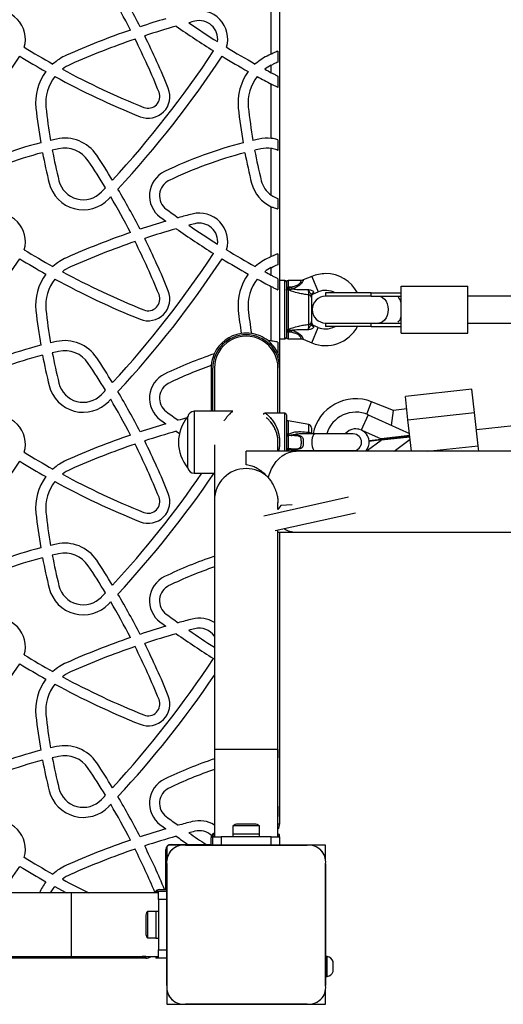
# Model space of a CAD drawing. Units: millimetres. Extents: x 150 to 11974, y 1250 to 9261.
# Drawn here: x 5527 to 5816, y 3775 to 4363 of the extents above; entities that cross this region are included whole.
import ezdxf

# ---------------------------------------------------------------- set-up
doc = ezdxf.new("R2010")
doc.units = ezdxf.units.MM

msp = doc.modelspace()

# ---------------------------------------------------------------- linework, layer by layer
at = {"color": 7, "linetype": 'Continuous', "lineweight": 25, "ltscale": 50}
for p, q in [((5682.36, 4518.46), (5682.36, 4161.26)), ((5677.36, 4342.52), (5677.36, 4372.35)), ((5681.36, 4344.26), (5681.36, 4337.72)), ((5677.36, 4335.93), (5678.34, 4336.39)), ((5677.36, 4331.43), (5677.36, 4335.93)), ((5677.36, 4292.19), (5677.36, 4324.67)), ((5681.36, 4329.35), (5681.36, 4322.62)), ((5681.36, 4291.38), (5681.36, 4285.02)), ((5677.36, 4258.22), (5677.36, 4286.14)), ((5681.36, 4256.23), (5681.36, 4250.02)), ((5677.36, 4221.52), (5677.36, 4251.35)), ((5681.36, 4223.26), (5681.36, 4216.72)), ((5677.36, 4214.93), (5678.34, 4215.39)), ((5677.36, 4210.43), (5677.36, 4214.93)), ((5681.36, 4208.35), (5681.36, 4201.62)), ((5685.36, 4207.36), (5682.36, 4207.36)), ((5685.36, 4207.36), (5682.36, 4207.36)), ((5686.36, 4206.36), (5686.36, 4189.91)), ((5686.36, 4206.36), (5686.36, 4189.86)), ((5695.35, 4207.36), (5687.36, 4207.36)), ((5701.59, 4209.71), (5696.49, 4207.58)), ((5677.36, 4171.19), (5677.36, 4203.67)), ((5686.36, 4203.36), (5687.36, 4203.36)), ((5686.36, 4202.56), (5687.36, 4202.56)), ((5687.36, 4202.56), (5687.31, 4202.11)), ((5687.31, 4202.11), (5687.38, 4202.1)), ((5687.36, 4202.56), (5689.29, 4203.36)), ((5687.36, 4203.36), (5687.36, 4202.56)), ((5689.29, 4203.36), (5687.36, 4203.36)), ((5687.38, 4202.1), (5687.53, 4201.7)), ((5687.53, 4201.7), (5687.53, 4178.02)), ((5689.29, 4203.36), (5689.78, 4202.19)), ((5702.59, 4199.29), (5705.44, 4200.48)), ((5754.92, 4175.86), (5754.92, 4203.86)), ((5754.92, 4203.86), (5794.92, 4203.86)), ((5794.92, 4175.86), (5794.92, 4203.86)), ((5699.71, 4181.05), (5699.71, 4198.67)), ((5701.36, 4197.04), (5701.36, 4182.68)), ((5709.86, 4199.86), (5709.86, 4197.86)), ((5736.99, 4199.86), (5709.86, 4199.86)), ((5736.99, 4197.86), (5709.86, 4197.86)), ((5736.99, 4197.86), (5736.99, 4199.86)), ((5736.99, 4199.86), (5754.92, 4199.86)), ((5736.99, 4197.86), (5754.92, 4197.86)), ((6078.36, 4197.86), (5794.92, 4197.86)), ((5686.36, 4189.91), (5686.36, 4173.36)), ((5686.36, 4189.86), (5686.36, 4173.36)), ((5686.36, 4177.16), (5687.36, 4177.16)), ((5687.38, 4177.62), (5687.31, 4177.61)), ((5687.31, 4177.61), (5687.36, 4177.16)), ((5689.29, 4176.36), (5687.36, 4177.16)), ((5687.36, 4177.16), (5687.36, 4176.36)), ((5687.53, 4178.02), (5687.38, 4177.62)), ((5689.78, 4177.53), (5689.29, 4176.36)), ((5705.44, 4179.24), (5702.59, 4180.43)), ((5709.86, 4181.86), (5709.86, 4179.86)), ((5709.86, 4181.86), (5736.99, 4181.86)), ((5736.99, 4179.86), (5709.86, 4179.86)), ((5736.99, 4179.86), (5736.99, 4181.86)), ((5736.99, 4181.86), (5754.92, 4181.86)), ((5736.99, 4179.86), (5754.92, 4179.86)), ((5794.92, 4181.86), (6078.36, 4181.86)), ((5682.36, 4172.36), (5685.36, 4172.36)), ((5682.36, 4172.36), (5685.36, 4172.36)), ((5687.36, 4176.36), (5686.36, 4176.36)), ((5689.29, 4176.36), (5687.36, 4176.36)), ((5687.36, 4172.36), (5695.36, 4172.36)), ((5696.51, 4172.13), (5701.59, 4170.01)), ((5754.92, 4175.86), (5794.92, 4175.86)), ((5681.36, 4170.38), (5681.36, 4164.02)), ((5681.36, 4164.02), (5681.23, 4164.07)), ((5682.36, 4161.26), (5682.36, 4154.86)), ((5641.36, 4154.86), (5641.36, 4129.1)), ((5642.36, 4129.1), (5642.36, 4154.86)), ((5643.36, 4154.86), (5643.36, 4129.1)), ((5681.36, 4128.1), (5681.36, 4154.86)), ((5682.36, 4154.86), (5682.36, 4128.1)), ((5797.35, 4142.35), (5757.59, 4138.02)), ((5798.87, 4128.43), (5797.35, 4142.35)), ((6069.12, 4147.29), (5800, 4117.99)), ((5759.1, 4124.1), (5757.59, 4138.02)), ((5750.41, 4129.69), (5737.34, 4134.81)), ((5758.4, 4130.56), (5750.41, 4129.69)), ((5627.39, 4125.8), (5627.36, 4125.8)), ((5627.36, 4095.4), (5627.36, 4125.8)), ((5654.33, 4129.1), (5631.33, 4129.1)), ((5685.36, 4128.1), (5673.66, 4128.1)), ((5685.36, 4128.1), (5673.66, 4128.1)), ((5686.36, 4127.1), (5686.36, 4105.25)), ((5686.36, 4127.1), (5686.36, 4105.25)), ((5735.26, 4127.01), (5731.15, 4117.89)), ((5735.26, 4127.01), (5760, 4115.86)), ((5749.21, 4120.72), (5750.41, 4129.69)), ((5759.1, 4124.1), (5798.87, 4128.43)), ((5761.15, 4105.25), (5759.1, 4124.1)), ((5801.03, 4108.55), (5798.87, 4128.43)), ((5699.71, 4121.25), (5687.53, 4123.39)), ((5701.36, 4119.28), (5701.36, 4115.47)), ((5620.55, 4117.2), (5622.45, 4115.87)), ((5687.38, 4114.63), (5687.31, 4114.63)), ((5687.36, 4114.6), (5687.36, 4106.6)), ((5689.29, 4114.6), (5687.36, 4114.6)), ((5687.53, 4115.44), (5687.38, 4114.63)), ((5703.51, 4115.6), (5695.73, 4115.6)), ((5726.36, 4115.6), (5703.51, 4115.6)), ((5731.02, 4117.95), (5733.71, 4116.79)), ((5733.71, 4116.79), (5743.02, 4112.6)), ((5743.14, 4112.36), (5735.8, 4111.57)), ((5735.82, 4111.37), (5743.16, 4112.17)), ((5743.09, 4112.76), (5743.02, 4112.6)), ((5760.13, 4114.62), (5743.09, 4112.76)), ((5743.14, 4112.36), (5743.09, 4112.76)), ((5760.18, 4114.22), (5743.14, 4112.36)), ((5743.16, 4112.17), (5760.2, 4114.02)), ((5743.16, 4112.17), (5743.2, 4111.77)), ((5760.24, 4113.62), (5743.2, 4111.77)), ((5750.81, 4105.25), (5760.38, 4112.38)), ((5643.36, 4109.08), (5643.36, 4076)), ((5681.36, 4105.25), (5681.36, 4110.04)), ((5687.31, 4106.57), (5687.38, 4106.57)), ((5689.29, 4106.6), (5687.36, 4106.6)), ((5687.38, 4106.57), (5687.53, 4105.76)), ((5734.91, 4105.81), (5743.09, 4111.91)), ((5743.2, 4111.77), (5743.09, 4111.91)), ((5801.39, 4105.25), (5801.03, 4108.55)), ((5692.15, 4105.25), (5662.36, 4105.25)), ((5662.36, 4097.22), (5662.36, 4105.25)), ((6242.15, 4105.25), (5692.15, 4105.25)), ((5695.51, 4105.67), (5695.8, 4105.68)), ((5695.66, 4105.6), (5695.81, 4105.6)), ((5695.81, 4105.6), (5703.51, 4105.6)), ((5701.36, 4105.73), (5701.36, 4105.25)), ((5702.35, 4105.6), (5702.42, 4105.25)), ((5703.51, 4105.6), (5726.36, 4105.6)), ((5710.67, 4105.25), (5710.57, 4105.6)), ((5721.91, 4105.25), (5721.62, 4105.6)), ((5734.91, 4105.81), (5734.13, 4105.25)), ((5627.36, 4095.4), (5627.39, 4095.4)), ((5631.33, 4092.1), (5643.36, 4092.1)), ((5675.55, 4089.47), (5674.97, 4090.12)), ((5723.55, 4077.8), (5672.83, 4066.54)), ((5643.36, 4076), (5643.36, 3926.96)), ((5683.08, 4072.76), (5681.35, 4070.5)), ((5681.36, 4070.52), (5681.36, 4074.58)), ((5689.76, 4073.27), (5683.08, 4072.76)), ((5679.77, 4057.83), (5727.62, 4068.45)), ((5681.36, 3926.96), (5681.36, 4058.19)), ((5681.36, 4056.95), (5692.15, 4056.95)), ((5682.36, 4056.95), (5682.36, 3882.36)), ((5692.15, 4056.95), (6242.15, 4056.95)), ((5643.36, 3926.96), (5643.36, 3874.86)), ((5681.36, 3874.86), (5681.36, 3926.96)), ((5681.36, 3926.96), (5681.36, 3922.02)), ((5681.36, 3893.23), (5681.36, 3887.02)), ((5654.46, 3881.46), (5654.46, 3876.46)), ((5662.36, 3881.46), (5654.46, 3881.46)), ((5662.36, 3882.46), (5657.36, 3882.46)), ((5667.36, 3882.46), (5662.36, 3882.46)), ((5670.26, 3881.46), (5662.36, 3881.46)), ((5670.26, 3876.46), (5670.26, 3881.46)), ((5641.36, 3870.36), (5641.36, 3874.26)), ((5643.36, 3876.36), (5642.36, 3876.36)), ((5642.36, 3876.1), (5642.36, 3876.36)), ((5643.36, 3876.1), (5642.36, 3876.1)), ((5642.36, 3875.19), (5642.36, 3876.1)), ((5642.36, 3875.12), (5642.36, 3875.19)), ((5643.36, 3875.12), (5642.36, 3875.12)), ((5642.36, 3874.86), (5642.36, 3875.12)), ((5642.36, 3869.86), (5642.36, 3874.86)), ((5642.36, 3874.86), (5647.36, 3874.86)), ((5647.36, 3874.86), (5647.36, 3869.86)), ((5677.36, 3874.86), (5647.36, 3874.86)), ((5654.36, 3876.46), (5654.36, 3874.86)), ((5670.36, 3876.46), (5654.36, 3876.46)), ((5670.36, 3874.86), (5670.36, 3876.46)), ((5677.36, 3869.86), (5677.36, 3874.86)), ((5677.36, 3874.86), (5682.36, 3874.86)), ((5682.36, 3876.36), (5681.36, 3876.36)), ((5682.36, 3876.1), (5681.36, 3876.1)), ((5682.36, 3875.12), (5681.36, 3875.12)), ((5682.36, 3876.1), (5682.36, 3876.36)), ((5682.36, 3875.19), (5682.36, 3876.1)), ((5682.36, 3875.12), (5682.36, 3875.19)), ((5682.36, 3874.86), (5682.36, 3875.12)), ((5682.36, 3874.86), (5682.36, 3869.86)), ((5614.36, 3843.36), (5614.36, 3867.26)), ((5614.86, 3868.95), (5614.86, 3860.8)), ((5624.01, 3869.86), (5615.77, 3869.86)), ((5617.46, 3870.36), (5627.54, 3870.36)), ((5642.36, 3869.86), (5625.99, 3869.86)), ((5626, 3869.86), (5698.72, 3869.86)), ((5627.54, 3870.36), (5638.36, 3870.36)), ((5638.36, 3870.36), (5641.36, 3870.36)), ((5647.36, 3869.86), (5642.36, 3869.86)), ((5677.36, 3869.86), (5647.36, 3869.86)), ((5658.36, 3869.86), (5658.36, 3869.86)), ((5666.36, 3869.86), (5666.36, 3869.86)), ((5682.36, 3869.86), (5677.36, 3869.86)), ((5698.73, 3869.86), (5682.36, 3869.86)), ((5709.86, 3869.86), (5700.72, 3869.86)), ((5709.86, 3860.72), (5709.86, 3869.86)), ((5614.86, 3858.62), (5614.86, 3842.36)), ((5614.86, 3786), (5614.86, 3858.61)), ((5709.86, 3858.72), (5709.86, 3786)), ((5709.86, 3803.36), (5709.86, 3858.72)), ((5608.36, 3842.36), (5608.36, 3841.36)), ((5608.62, 3842.36), (5608.36, 3842.36)), ((5608.62, 3842.36), (5608.62, 3841.36)), ((5609.53, 3842.36), (5608.62, 3842.36)), ((5609.6, 3842.36), (5609.53, 3842.36)), ((5609.6, 3842.36), (5609.6, 3841.36)), ((5609.86, 3842.36), (5609.6, 3842.36)), ((5609.86, 3837.36), (5609.86, 3842.36)), ((5609.86, 3842.36), (5614.86, 3842.36)), ((5610.46, 3843.36), (5613.61, 3843.36)), ((5613.61, 3843.36), (5614.36, 3843.36)), ((5614.86, 3842.36), (5614.86, 3837.36)), ((5557.76, 3841.36), (5408.72, 3841.36)), ((5609.86, 3841.36), (5557.76, 3841.36)), ((5614.86, 3837.36), (5609.86, 3837.36)), ((5609.86, 3837.36), (5609.86, 3807.36)), ((5614.86, 3837.36), (5614.86, 3807.36)), ((5608.26, 3830.26), (5603.26, 3830.26)), ((5603.26, 3830.26), (5603.26, 3825.52)), ((5609.86, 3830.36), (5608.26, 3830.36)), ((5608.26, 3830.36), (5608.26, 3814.36)), ((5602.26, 3827.36), (5602.26, 3824.36)), ((5602.26, 3824.36), (5602.26, 3817.36)), ((5603.26, 3825.52), (5603.26, 3814.46)), ((5614.86, 3826.36), (5614.86, 3826.36)), ((5614.86, 3818.36), (5614.86, 3818.36)), ((5603.26, 3814.46), (5608.26, 3814.46)), ((5608.26, 3814.36), (5609.86, 3814.36)), ((5609.86, 3802.36), (5609.86, 3807.36)), ((5609.86, 3807.36), (5614.86, 3807.36)), ((5614.86, 3807.36), (5614.86, 3802.36)), ((5602.36, 3802.36), (5386.26, 3802.36)), ((5408.72, 3803.36), (5557.76, 3803.36)), ((5557.76, 3803.36), (5609.86, 3803.36)), ((5602.36, 3803.36), (5600.19, 3803.36)), ((5602.36, 3802.36), (5602.36, 3803.36)), ((5608.36, 3803.36), (5608.36, 3802.36)), ((5608.62, 3802.36), (5608.36, 3802.36)), ((5608.62, 3803.36), (5608.62, 3802.36)), ((5609.53, 3802.36), (5608.62, 3802.36)), ((5609.6, 3802.36), (5609.53, 3802.36)), ((5609.6, 3803.36), (5609.6, 3802.36)), ((5609.86, 3802.36), (5609.6, 3802.36)), ((5614.86, 3802.36), (5609.86, 3802.36)), ((5614.86, 3802.36), (5614.86, 3785.99)), ((5710.86, 3803.36), (5709.86, 3803.36)), ((5709.86, 3791.36), (5709.86, 3803.36)), ((5710.86, 3791.36), (5710.86, 3803.36)), ((5714.36, 3794.36), (5714.36, 3800.36)), ((5709.86, 3791.36), (5710.86, 3791.36)), ((5709.86, 3786), (5709.86, 3791.36)), ((5614.86, 3784), (5614.86, 3774.86)), ((5709.86, 3774.86), (5709.86, 3784)), ((5614.86, 3774.86), (5624, 3774.86)), ((5698.72, 3774.86), (5626, 3774.86)), ((5626, 3774.86), (5698.72, 3774.86)), ((5700.72, 3774.86), (5709.86, 3774.86))]:
    msp.add_line(p, q, dxfattribs=at)
at = {"color": 8, "linetype": 'Continuous', "lineweight": 25, "ltscale": 50}
for p, q in [((5685.36, 4189.91), (5685.36, 4207.36)), ((5685.36, 4189.86), (5685.36, 4207.36)), ((5687.36, 4207.36), (5687.36, 4203.36)), ((5701.59, 4209.71), (5705.44, 4200.48)), ((5702.69, 4200.05), (5702.59, 4199.29)), ((5685.36, 4172.36), (5685.36, 4189.91)), ((5685.36, 4172.36), (5685.36, 4189.86)), ((5701.59, 4170.01), (5705.44, 4179.24)), ((5702.59, 4180.43), (5702.69, 4179.67)), ((5687.36, 4176.36), (5687.36, 4172.36)), ((5734.42, 4127.36), (5737.34, 4134.81)), ((5631.33, 4129.1), (5631.33, 4092.1)), ((5685.36, 4105.25), (5685.36, 4128.1)), ((5685.36, 4105.25), (5685.36, 4128.1)), ((5687.53, 4123.39), (5687.53, 4115.44)), ((5699.71, 4116.57), (5699.71, 4121.25)), ((5770.76, 4105.25), (5801.03, 4108.55)), ((5688.78, 4105.25), (5687.53, 4105.76)), ((5687.53, 4105.76), (5687.53, 4105.25)), ((5662.36, 3926.96), (5643.36, 3926.96)), ((5681.36, 3926.96), (5662.36, 3926.96)), ((5682.36, 3882.36), (5681.36, 3882.36)), ((5642.36, 3875.19), (5643.36, 3875.19)), ((5681.36, 3875.19), (5682.36, 3875.19)), ((5609.53, 3841.36), (5609.53, 3842.36)), ((5557.76, 3841.36), (5557.76, 3822.36)), ((5557.76, 3822.36), (5557.76, 3803.36)), ((5609.53, 3802.36), (5609.53, 3803.36))]:
    msp.add_line(p, q, dxfattribs=at)
at = {"color": 8, "linetype": 'Continuous', "lineweight": 25, "ltscale": 50, "flags": 128}
for points in [[(5741.65, 4197.85), (5742.64, 4197.66), (5743.91, 4197.07), (5745.04, 4196.11), (5745.99, 4194.85), (5746.7, 4193.33), (5747.14, 4191.64), (5747.29, 4189.86), (5747.14, 4188.08), (5746.7, 4186.39), (5745.99, 4184.87), (5745.04, 4183.61), (5743.91, 4182.65), (5742.64, 4182.06), (5741.65, 4181.87)], [(5703.51, 4115.6), (5703.12, 4115.5), (5702.63, 4115.04), (5702.2, 4114.25), (5701.87, 4113.2), (5701.66, 4111.95), (5701.59, 4110.6)], [(5701.59, 4110.6), (5701.66, 4109.25), (5701.87, 4108), (5702.2, 4106.95), (5702.63, 4106.16), (5703.12, 4105.7), (5703.51, 4105.6)], [(5675.55, 4089.47), (5676.42, 4092.17), (5677.52, 4094.7), (5678.84, 4097.02), (5680.36, 4099.11), (5682.05, 4100.94), (5683.9, 4102.47), (5685.86, 4103.68), (5687.92, 4104.55), (5690.05, 4105.08), (5692.15, 4105.25)]]:
    msp.add_lwpolyline(points, dxfattribs=at)
at = {"color": 7, "linetype": 'Continuous', "lineweight": 25, "ltscale": 50, "flags": 128}
for points in [[(5687.53, 4115.44), (5687.32, 4115.44), (5687.1, 4115.43), (5686.9, 4115.4), (5686.72, 4115.35), (5686.57, 4115.29), (5686.45, 4115.22), (5686.38, 4115.15), (5686.36, 4115.06)], [(5686.36, 4106.14), (5686.38, 4106.05), (5686.45, 4105.98), (5686.57, 4105.91), (5686.72, 4105.85), (5686.9, 4105.8), (5687.1, 4105.77), (5687.32, 4105.76), (5687.53, 4105.76)], [(5545.44, 3841.36), (5546.51, 3843.16), (5547.93, 3845.14)], [(5547.93, 3845.14), (5554.15, 3841.82), (5555.03, 3841.36)]]:
    msp.add_lwpolyline(points, dxfattribs=at)
at = {"color": 7, "linetype": 'Continuous', "lineweight": 25, "ltscale": 2500}
for centre, radius, start, end in [((5194.17, 4150.91), 455.04, 27.19243, 30.64806), ((5194.17, 4150.91), 449.04, 27.30766, 30.42563), ((5513.33, 4351.52), 17, 343.2543, 104.3874), ((5634.33, 4351.52), 17, 343.2543, 104.3874), ((5749.22, 3903.63), 479.4, 106.34225, 108.27171), ((5749.22, 3903.63), 473.4, 105.77239, 108.16267), ((5902.19, 4758.51), 488.64, 234.80395, 237.93914), ((5749.22, 3903.63), 473.4, 104.3874, 104.8272), ((5902.19, 4758.51), 482.64, 235.39371, 237.83066), ((5634.33, 4351.52), 11, 351.86177, 104.3874), ((5749.22, 3903.63), 479.4, 108.997, 113.91212), ((5194.17, 4150.91), 455.04, 22.09928, 26.42837), ((5749.22, 3903.63), 473.4, 108.89591, 113.91212), ((5194.17, 4150.91), 449.04, 22.09928, 26.5346), ((5781.19, 4758.51), 482.64, 238.58346, 240.94271), ((5567.47, 4313.54), 31, 113.91212, 131.88289), ((5139.47, 4676), 602.75, 317.29862, 326.62286), ((5902.19, 4758.51), 482.64, 238.58346, 240.94271), ((5688.47, 4313.54), 31, 113.91212, 131.88289), ((5870.22, 3903.63), 479.4, 113.72217, 113.91212), ((5018.47, 4676), 608.75, 317.13401, 326.63931), ((5781.19, 4758.51), 488.64, 238.64298, 240.77576), ((5567.47, 4313.54), 25, 113.91212, 126.94763), ((5139.47, 4676), 608.75, 317.13401, 326.63931), ((5902.19, 4758.51), 488.64, 238.64298, 240.77576), ((5688.47, 4313.54), 25, 116.38855, 126.94763), ((5567.47, 4313.54), 31, 143.29547, 186.09887), ((5781.19, 4758.51), 482.64, 241.70974, 248.09475), ((5688.47, 4313.54), 31, 143.29547, 186.09887), ((5902.19, 4758.51), 482.64, 241.70974, 242.23634), ((5567.47, 4313.54), 25, 141.3983, 186.09887), ((5781.19, 4758.51), 488.64, 241.48755, 248.09475), ((5688.47, 4313.54), 25, 141.3983, 186.09887), ((5902.19, 4758.51), 488.64, 241.48755, 242.60608), ((5603.74, 4317.21), 13, 248.09475, 22.09928), ((5603.74, 4317.21), 7, 248.09475, 22.09928), ((5866.6, 4345.5), 331.83, 186.09887, 189.70495), ((5866.6, 4345.5), 325.83, 186.09887, 189.62882), ((5987.6, 4345.5), 331.83, 186.09887, 189.70495), ((5987.6, 4345.5), 325.83, 186.09887, 189.62882), ((5603.54, 4042.14), 255.57, 104.50617, 115.72869), ((5603.54, 4042.14), 255.57, 102.34622, 103.15748), ((5553.81, 4269.33), 23, 33.6531, 102.34622), ((5724.54, 4042.14), 255.57, 104.50617, 115.72869), ((5724.54, 4042.14), 255.57, 102.34622, 103.15748), ((5674.81, 4269.33), 23, 83.62522, 102.34622), ((5603.54, 4042.14), 249.57, 104.60931, 115.72869), ((5866.6, 4345.5), 331.83, 190.74392, 193.96004), ((5603.54, 4042.14), 249.57, 102.34622, 103.22968), ((5866.6, 4345.5), 325.83, 190.68538, 193.96004), ((5553.81, 4269.33), 17, 33.6531, 102.34622), ((5724.54, 4042.14), 249.57, 104.60931, 115.72869), ((5987.6, 4345.5), 331.83, 190.74392, 193.96004), ((5724.54, 4042.14), 249.57, 102.34622, 103.22968), ((5987.6, 4345.5), 325.83, 190.68538, 193.96004), ((5674.81, 4269.33), 17, 81.36038, 102.34622), ((5194.17, 4029.91), 449.04, 31.22128, 33.6531), ((5194.17, 4029.91), 455.04, 31.43468, 33.6531), ((5620.53, 4257.96), 16, 115.72869, 233.42218), ((5564.95, 4270.51), 21, 193.96004, 316.37858), ((5564.95, 4270.51), 15, 193.96004, 316.37858), ((5620.53, 4257.96), 10, 115.72869, 233.42218), ((5685.95, 4270.51), 21, 193.96004, 245.8569), ((5685.95, 4270.51), 15, 193.96004, 235.0666), ((5139.47, 4676), 602.75, 316.37858, 316.70625), ((5194.17, 4029.91), 455.04, 27.19243, 30.64806), ((5139.47, 4676), 608.75, 316.37858, 316.54564), ((5194.17, 4029.91), 449.04, 27.30766, 30.42563), ((5513.33, 4230.52), 17, 343.2543, 104.3874), ((5902.19, 4637.51), 482.64, 233.42218, 234.46658), ((5634.33, 4230.52), 17, 343.2543, 104.3874), ((5749.22, 3782.63), 479.4, 106.34225, 108.27171), ((5902.19, 4637.51), 488.64, 233.42218, 233.9075), ((5749.22, 3782.63), 479.4, 104.3874, 105.42847), ((5634.33, 4230.52), 11, 351.86177, 104.3874), ((5749.22, 3782.63), 479.4, 108.997, 113.91212), ((5749.22, 3782.63), 473.4, 105.77239, 108.16267), ((5902.19, 4637.51), 488.64, 234.80395, 237.93914), ((5749.22, 3782.63), 473.4, 104.3874, 104.8272), ((5902.19, 4637.51), 482.64, 235.39371, 237.83066), ((5749.22, 3782.63), 473.4, 108.89591, 113.91212), ((5194.17, 4029.91), 449.04, 22.09928, 26.5346), ((5194.17, 4029.91), 455.04, 22.09928, 26.42837), ((5781.19, 4637.51), 482.64, 238.58346, 240.94271), ((5902.19, 4637.51), 482.64, 238.58346, 240.94271), ((5018.47, 4555), 608.75, 317.13401, 326.63931), ((5781.19, 4637.51), 488.64, 238.64298, 240.77576), ((5567.47, 4192.54), 31, 113.91212, 131.88289), ((5139.47, 4555), 602.75, 317.29862, 326.62286), ((5139.47, 4555), 608.75, 317.13401, 326.63931), ((5902.19, 4637.51), 488.64, 238.64298, 240.77576), ((5688.47, 4192.54), 31, 113.91212, 131.88289), ((5870.22, 3782.63), 479.4, 113.72217, 113.91212), ((5567.47, 4192.54), 25, 113.91212, 126.94763), ((5781.19, 4637.51), 482.64, 241.70974, 248.09475), ((5688.47, 4192.54), 25, 116.38855, 126.94763), ((5902.19, 4637.51), 482.64, 241.70974, 242.23634), ((5567.47, 4192.54), 31, 143.29547, 186.09887), ((5567.47, 4192.54), 25, 141.3983, 186.09887), ((5781.19, 4637.51), 488.64, 241.48755, 248.09475), ((5688.47, 4192.54), 31, 143.29547, 186.09887), ((5688.47, 4192.54), 25, 141.3983, 186.09887), ((5902.19, 4637.51), 488.64, 241.48755, 242.60608), ((5685.36, 4206.36), 1, 0, 90), ((5687.36, 4206.36), 1, 90, 180), ((5709.86, 4189.86), 21.5, 90, 112.61986), ((5709.86, 4189.86), 21.5, 27.71775, 90), ((5603.74, 4196.21), 13, 248.09475, 22.09928), ((5687.34, 4200.74), 0.979, 78.47065, 177.2115), ((5709.86, 4189.86), 11.5, 60.40815, 112.61986), ((5603.74, 4196.21), 7, 248.09475, 22.09928), ((5699.58, 4196.9), 1.78, 4.71788, 86.05955), ((5703.1, 4198.36), 1.74, 103.49505, 176.91078), ((5703.36, 4197.44), 2, 111.9991, 180), ((5709.86, 4189.86), 8, 90, 270), ((5866.6, 4224.5), 331.83, 186.09887, 189.70495), ((5866.6, 4224.5), 325.83, 186.09887, 189.62882), ((5987.6, 4224.5), 331.83, 186.09887, 188.466), ((5987.6, 4224.5), 325.83, 186.09887, 188.62617), ((5699.58, 4182.82), 1.78, 273.94045, 355.28212), ((5687.34, 4178.98), 0.979, 182.7885, 281.52935), ((5703.36, 4182.28), 2, 180, 248.57477), ((5703.1, 4181.36), 1.74, 183.08922, 256.50495), ((5709.86, 4189.86), 21.5, 247.38014, 332.28225), ((5709.86, 4189.86), 11.5, 247.38014, 270), ((5709.86, 4189.86), 11.5, 270, 299.59185), ((5553.81, 4148.33), 23, 33.6531, 102.34622), ((5662.36, 4154.86), 20, 0, 180), ((5662.36, 4154.86), 21, 98.14556, 155.95376), ((5662.36, 4154.86), 21, 81.52615, 98.14556), ((5662.36, 4154.86), 21, 51.62929, 81.52615), ((5674.81, 4148.33), 23, 83.62522, 88.53154), ((5662.36, 4154.86), 21, 26.01404, 51.62929), ((5685.36, 4173.36), 1, 270, 0), ((5687.36, 4173.36), 1, 180, 270), ((5603.54, 3921.14), 255.57, 104.50617, 115.72869), ((5603.54, 3921.14), 255.57, 102.34622, 103.15748), ((5553.81, 4148.33), 17, 33.6531, 102.34622), ((5603.54, 3921.14), 249.57, 104.60931, 115.72869), ((5866.6, 4224.5), 331.83, 190.74392, 193.96004), ((5603.54, 3921.14), 249.57, 102.34622, 103.22968), ((5866.6, 4224.5), 325.83, 190.68538, 193.96004), ((5194.17, 3908.91), 455.04, 31.43468, 33.6531), ((5724.54, 3921.14), 255.57, 108.56089, 115.72869), ((5662.36, 4154.86), 21, 155.95376, 175.61789), ((5194.17, 3908.91), 449.04, 31.22128, 33.6531), ((5724.54, 3921.14), 249.57, 109.45224, 115.72869), ((5662.36, 4154.86), 21, 175.61789, 180), ((5620.53, 4136.96), 16, 115.72869, 233.42218), ((5564.95, 4149.51), 21, 193.96004, 316.37858), ((5564.95, 4149.51), 15, 193.96004, 316.37858), ((5139.47, 4555), 602.75, 316.37858, 316.70625), ((5620.53, 4136.96), 10, 115.72869, 233.42218), ((5139.47, 4555), 608.75, 316.37858, 316.54564), ((5194.17, 3908.91), 449.04, 27.30766, 30.42563), ((5194.17, 3908.91), 455.04, 27.19243, 30.64806), ((5727.86, 4110.6), 26, 68.61345, 168.91251), ((5513.33, 4109.52), 17, 343.2543, 104.3874), ((5902.19, 4516.51), 488.64, 233.42218, 233.9075), ((5902.19, 4516.51), 482.64, 233.42218, 234.46658), ((5749.22, 3661.63), 479.4, 104.79178, 105.42847), ((5645.61, 4110.6), 23.75, 140.21549, 179.99653), ((5631.33, 4125.1), 4, 90, 169.92134), ((5685.36, 4127.1), 1, 0, 90), ((5727.86, 4110.6), 18, 65.74189, 163.87238), ((5749.22, 3661.63), 479.4, 106.34225, 108.27171), ((5687.36, 4122.41), 1, 80, 180), ((5699.36, 4119.28), 2, 0, 80), ((5727.86, 4110.6), 8, 96.21389, 141.31781), ((5727.86, 4110.6), 8, 69.81746, 96.21389), ((5749.22, 3661.63), 479.4, 108.997, 113.91212), ((5749.22, 3661.63), 473.4, 105.77239, 108.16267), ((5687.36, 4113.6), 1, 90, 180), ((5689.24, 4115.26), 0.659, 274.66006, 325.46672), ((5726.36, 4110.6), 5, 270, 90), ((5727.86, 4110.6), 8, 6.93011, 66.74636), ((5749.22, 3661.63), 473.4, 108.89591, 113.91212), ((5194.17, 3908.91), 449.04, 22.09928, 26.5346), ((5194.17, 3908.91), 455.04, 22.09928, 26.42837), ((5645.61, 4110.6), 23.75, 179.99653, 219.78451), ((5687.36, 4107.6), 1, 180, 270), ((5689.24, 4105.94), 0.659, 34.53328, 85.33994), ((5727.86, 4110.6), 8, 318.04027, 5.49768), ((5781.19, 4516.51), 482.64, 238.58346, 240.94271), ((5018.47, 4434), 608.75, 317.13401, 326.63931), ((5781.19, 4516.51), 488.64, 238.64298, 240.77576), ((5567.47, 4071.54), 31, 113.91212, 131.88289), ((5631.33, 4096.1), 4, 190.07866, 270), ((5567.47, 4071.54), 31, 143.29547, 186.09887), ((5567.47, 4071.54), 25, 113.91212, 126.94763), ((5781.19, 4516.51), 482.64, 241.70974, 248.09475), ((5139.47, 4434), 602.75, 317.29862, 325.44269), ((5139.47, 4434), 608.75, 317.13401, 325.83074), ((5567.47, 4071.54), 25, 141.3983, 186.09887), ((5781.19, 4516.51), 488.64, 241.48755, 248.09475), ((5603.74, 4075.21), 13, 248.09475, 22.09928), ((5603.74, 4075.21), 7, 248.09475, 22.09928), ((5866.6, 4103.5), 331.83, 186.09887, 189.70495), ((5866.6, 4103.5), 325.83, 186.09887, 189.62882), ((5603.54, 3800.14), 255.57, 104.50617, 115.72869), ((5603.54, 3800.14), 255.57, 102.34622, 103.15748), ((5553.81, 4027.33), 23, 33.6531, 102.34622), ((5603.54, 3800.14), 249.57, 104.60931, 115.72869), ((5866.6, 4103.5), 331.83, 190.74392, 193.96004), ((5603.54, 3800.14), 249.57, 102.34622, 103.22968), ((5866.6, 4103.5), 325.83, 190.68538, 193.96004), ((5553.81, 4027.33), 17, 33.6531, 102.34622), ((5724.54, 3800.14), 255.57, 108.51891, 115.72869), ((5194.17, 3787.91), 449.04, 31.22128, 33.6531), ((5194.17, 3787.91), 455.04, 31.43468, 33.6531), ((5724.54, 3800.14), 249.57, 108.98093, 115.72869), ((5620.53, 4015.96), 16, 115.72869, 233.42218), ((5564.95, 4028.51), 15, 193.96004, 316.37858), ((5620.53, 4015.96), 10, 115.72869, 233.42218), ((5564.95, 4028.51), 21, 193.96004, 316.37858), ((5139.47, 4434), 602.75, 316.37858, 316.70625), ((5194.17, 3787.91), 455.04, 27.19243, 30.64806), ((5139.47, 4434), 608.75, 316.37858, 316.54564), ((5194.17, 3787.91), 449.04, 27.30766, 30.42563), ((5902.19, 4395.51), 482.64, 233.42218, 234.46658), ((5513.33, 3988.52), 17, 343.2543, 104.3874), ((5749.22, 3540.63), 479.4, 106.34225, 108.27171), ((5902.19, 4395.51), 488.64, 233.42218, 233.9075), ((5749.22, 3540.63), 479.4, 104.3874, 105.42847), ((5634.33, 3988.52), 17, 57.90658, 104.3874), ((5749.22, 3540.63), 473.4, 105.77239, 108.16267), ((5902.19, 4395.51), 488.64, 234.80395, 237.93914), ((5749.22, 3540.63), 473.4, 104.3874, 104.8272), ((5902.19, 4395.51), 482.64, 235.39371, 237.56983), ((5634.33, 3988.52), 11, 34.80474, 104.3874), ((5749.22, 3540.63), 479.4, 108.997, 113.91212), ((5194.17, 3787.91), 455.04, 22.09928, 26.42837), ((5781.19, 4395.51), 482.64, 238.58346, 240.94271), ((5749.22, 3540.63), 473.4, 108.89591, 113.91212), ((5194.17, 3787.91), 449.04, 22.09928, 26.5346), ((5018.47, 4313), 608.75, 317.13401, 326.63931), ((5781.19, 4395.51), 488.64, 238.64298, 240.77576), ((5567.47, 3950.54), 31, 113.91212, 131.88289), ((5139.47, 4313), 602.75, 317.29862, 326.62286), ((5567.47, 3950.54), 25, 113.91212, 126.94763), ((5139.47, 4313), 608.75, 317.13401, 325.86794), ((5567.47, 3950.54), 31, 143.29547, 186.09887), ((5567.47, 3950.54), 25, 141.3983, 186.09887), ((5781.19, 4395.51), 488.64, 241.48755, 248.09475), ((5781.19, 4395.51), 482.64, 241.70974, 248.09475), ((5603.74, 3954.21), 13, 248.09475, 22.09928), ((5603.74, 3954.21), 7, 248.09475, 22.09928), ((5866.6, 3982.5), 325.83, 186.09887, 189.62882), ((5866.6, 3982.5), 331.83, 186.09887, 189.70495), ((5603.54, 3679.14), 255.57, 104.50617, 115.72869), ((5603.54, 3679.14), 255.57, 102.34622, 103.15748), ((5553.81, 3906.33), 23, 33.6531, 102.34622), ((5603.54, 3679.14), 249.57, 104.60931, 115.72869), ((5866.6, 3982.5), 331.83, 190.74392, 193.96004), ((5603.54, 3679.14), 249.57, 102.34622, 103.22968), ((5866.6, 3982.5), 325.83, 190.68538, 193.96004), ((5553.81, 3906.33), 17, 33.6531, 102.34622), ((5194.17, 3666.91), 455.04, 31.43468, 33.6531), ((5724.54, 3679.14), 255.57, 108.51891, 115.72869), ((5194.17, 3666.91), 449.04, 31.22128, 33.6531), ((5724.54, 3679.14), 249.57, 108.98093, 115.72869), ((5620.53, 3894.96), 16, 115.72869, 233.42218), ((5564.95, 3907.51), 21, 193.96004, 316.37858), ((5564.95, 3907.51), 15, 193.96004, 316.37858), ((5620.53, 3894.96), 10, 115.72869, 233.42218), ((5139.47, 4313), 602.75, 316.37858, 316.70625), ((5194.17, 3666.91), 455.04, 27.19243, 30.64806), ((5139.47, 4313), 608.75, 316.37858, 316.54564), ((5194.17, 3666.91), 449.04, 27.30766, 30.42563), ((5513.33, 3867.52), 17, 343.2543, 104.3874), ((5902.19, 4274.51), 482.64, 233.42218, 234.46658), ((5749.22, 3419.63), 479.4, 104.3874, 105.42847), ((5634.33, 3867.52), 17, 57.90658, 104.3874), ((5749.22, 3419.63), 479.4, 106.34225, 108.27171), ((5902.19, 4274.51), 488.64, 233.42218, 233.9075), ((5749.22, 3419.63), 473.4, 104.3874, 104.8272), ((5902.19, 4274.51), 482.64, 235.39371, 236.86417), ((5634.33, 3867.52), 11, 47.87583, 104.3874), ((5644.46, 3874.26), 3.1, 110.78356, 152.67072), ((5657.36, 3877.76), 4.7, 90, 128.05121), ((5667.36, 3877.76), 4.7, 51.94879, 90), ((5677.36, 3882.36), 5, 323.1301, 0), ((5749.22, 3419.63), 479.4, 108.997, 113.91212), ((5749.22, 3419.63), 473.4, 105.77239, 108.16267), ((5902.19, 4274.51), 488.64, 234.80395, 235.80146), ((5644.46, 3874.26), 3.1, 152.67072, 180), ((5749.22, 3419.63), 473.4, 108.89591, 113.91212), ((5194.17, 3666.91), 449.04, 22.9198, 26.5346), ((5194.17, 3666.91), 455.04, 22.81559, 26.42837), ((5617.46, 3867.26), 3.1, 90, 180), ((5625, 3859.71), 10.2, 84.40256, 186.15956), ((5624.86, 3859.86), 10, 117.78263, 148.20367), ((5699.72, 3859.72), 10.19, 354.38132, 95.61868), ((5699.86, 3859.86), 10, 27.8973, 62.15648), ((5781.19, 4274.51), 482.64, 238.58346, 240.94271), ((5018.47, 4192), 608.75, 324.83053, 326.63931), ((5781.19, 4274.51), 488.64, 238.64298, 240.77576), ((5567.47, 3829.54), 31, 113.91212, 131.88289), ((5567.47, 3829.54), 31, 143.29547, 157.58539), ((5567.47, 3829.54), 25, 113.91212, 126.94763), ((5781.19, 4274.51), 482.64, 241.70974, 243.82659), ((5610.46, 3840.26), 3.1, 150.5122, 159.21644), ((5610.46, 3840.26), 3.1, 90, 150.5122), ((5606.96, 3827.36), 4.7, 141.94879, 180), ((5606.96, 3817.36), 4.7, 180, 218.05121), ((5602.36, 3807.36), 5, 270, 306.8699), ((5709.72, 3798.49), 5, 21.94852, 76.84889), ((5709.72, 3796.23), 5, 283.15111, 338.05148), ((5625, 3785), 10.19, 174.38132, 275.61868), ((5699.72, 3785), 10.19, 264.38109, 5.61891), ((5624.86, 3784.86), 10, 207.84343, 242.1028), ((5699.86, 3784.86), 10, 297.97691, 332.02309)]:
    msp.add_arc(centre, radius, start, end, dxfattribs=at)
at = {"color": 8, "linetype": 'Continuous', "lineweight": 25, "ltscale": 2500}
for centre, radius, start, end in [((5699.81, 4114.89), 1.69, 24.94643, 93.65237), ((5700.57, 4105.78), 0.794, 318.5441, 347.12203), ((5662.3, 4075.95), 18.94, 89.80896, 179.82451), ((5662.37, 4075.82), 19.06, 47.33538, 90.03187), ((5692.28, 4070.86), 13.91, 238.51848, 269.44661)]:
    msp.add_arc(centre, radius, start, end, dxfattribs=at)
at = {"color": 7, "linetype": 'Continuous', "lineweight": 25, "ltscale": 2500}
for centre, major_axis, ratio, start_param, end_param in [((5751.94, 4189.86), (0, 8), 0.449066, 5.307197, 5.929692), ((5751.94, 4189.86), (0, 8), 0.449066, 3.495086, 4.117581), ((5662.36, 4154.86), (0, -19.12), 0.993623, 1.570796, 4.712389), ((5687.36, 4117.6), (0, 3), 0.128205, 3.009135, 3.141593), ((5687.36, 4103.6), (0, 3), 0.128205, 0, 0.132457)]:
    msp.add_ellipse(centre, major_axis=major_axis, ratio=ratio, start_param=start_param, end_param=end_param, dxfattribs=at)
at = {"color": 7, "linetype": 'Continuous', "lineweight": 25, "ltscale": 50}
for points, knots in [([(5681.36, 4344.26), (5680.96, 4344.09), (5680.18, 4343.75), (5678.72, 4343.12), (5677.77, 4342.7), (5677.36, 4342.52)], [0, 0, 0, 0, 0.365033, 0.729205, 1, 1, 1, 1]), ([(5681.36, 4337.72), (5680.96, 4337.55), (5680.18, 4337.2), (5679.03, 4336.7), (5678.42, 4336.43), (5678.34, 4336.39)], [0, 0, 0, 0, 0.466242, 0.931355, 1, 1, 1, 1]), ([(5677.36, 4331.43), (5677.98, 4331.11), (5679.22, 4330.46), (5680.58, 4329.76), (5681.18, 4329.45), (5681.36, 4329.35)], [0, 0, 0, 0, 0.412279, 0.82554, 1, 1, 1, 1]), ([(5677.36, 4324.67), (5677.98, 4324.35), (5679.21, 4323.71), (5680.57, 4323.02), (5681.18, 4322.71), (5681.36, 4322.62)], [0, 0, 0, 0, 0.410788, 0.822521, 1, 1, 1, 1]), ([(5681.36, 4291.38), (5680.97, 4291.49), (5680.19, 4291.71), (5678.74, 4292.01), (5677.76, 4292.14), (5677.36, 4292.19)], [0, 0, 0, 0, 0.370662, 0.741325, 1, 1, 1, 1]), ([(5681.36, 4285.02), (5680.97, 4285.17), (5680.18, 4285.49), (5678.71, 4285.9), (5677.74, 4286.07), (5677.36, 4286.14)], [0, 0, 0, 0, 0.37739, 0.754835, 1, 1, 1, 1]), ([(5677.36, 4258.22), (5677.91, 4257.86), (5679.02, 4257.15), (5680.46, 4256.54), (5681.12, 4256.31), (5681.36, 4256.23)], [0, 0, 0, 0, 0.387426, 0.776959, 1, 1, 1, 1]), ([(5677.36, 4251.35), (5677.92, 4251.12), (5679.03, 4250.65), (5680.45, 4250.24), (5681.1, 4250.08), (5681.36, 4250.02)], [0, 0, 0, 0, 0.374903, 0.750777, 1, 1, 1, 1]), ([(5681.36, 4223.26), (5680.96, 4223.09), (5680.18, 4222.75), (5678.72, 4222.12), (5677.77, 4221.7), (5677.36, 4221.52)], [0, 0, 0, 0, 0.365033, 0.729205, 1, 1, 1, 1]), ([(5681.36, 4216.72), (5680.96, 4216.55), (5680.18, 4216.2), (5679.03, 4215.7), (5678.42, 4215.43), (5678.34, 4215.39)], [0, 0, 0, 0, 0.466242, 0.931355, 1, 1, 1, 1]), ([(5677.36, 4210.43), (5677.98, 4210.11), (5679.22, 4209.46), (5680.58, 4208.76), (5681.18, 4208.45), (5681.36, 4208.35)], [0, 0, 0, 0, 0.412279, 0.82554, 1, 1, 1, 1]), ([(5696.49, 4207.58), (5696.47, 4207.57), (5696.19, 4207.41), (5695.78, 4207.33), (5695.42, 4207.37), (5695.36, 4207.37)], [0, 0, 0, 0, 0.065221, 0.82916, 1, 1, 1, 1]), ([(5677.36, 4203.67), (5677.98, 4203.35), (5679.21, 4202.71), (5680.57, 4202.02), (5681.18, 4201.71), (5681.36, 4201.62)], [0, 0, 0, 0, 0.410788, 0.822521, 1, 1, 1, 1]), ([(5686.36, 4201.46), (5686.36, 4201.46), (5686.36, 4201.52), (5686.39, 4201.65), (5686.51, 4201.82), (5686.73, 4201.97), (5687, 4202.08), (5687.21, 4202.1), (5687.31, 4202.11)], [0, 0, 0, 0, 0.004653, 0.172442, 0.401099, 0.608124, 0.803843, 1, 1, 1, 1]), ([(5687.38, 4202.1), (5688, 4202.1), (5688.8, 4202.09), (5689.6, 4202.17), (5689.78, 4202.19)], [0, 0, 0, 0, 0.769595, 1, 1, 1, 1]), ([(5699.71, 4198.67), (5698.72, 4198.8), (5696.72, 4199.06), (5693.45, 4199.71), (5690.25, 4200.59), (5688.33, 4201.38), (5687.53, 4201.7)], [0, 0, 0, 0, 0.235299, 0.472801, 0.782099, 1, 1, 1, 1]), ([(5689.78, 4202.19), (5689.99, 4202.21), (5690.21, 4202.24), (5690.43, 4202.27), (5690.43, 4202.27)], [0, 0, 0, 0, 0.980827, 1, 1, 1, 1]), ([(5690.43, 4202.27), (5690.43, 4202.27), (5690.61, 4202.24), (5691.9, 4202.04), (5694.97, 4201.76), (5697.85, 4201.87), (5699.58, 4201.93)], [0, 0, 0, 0, 0.001073, 0.062415, 0.437467, 1, 1, 1, 1]), ([(5699.71, 4198.67), (5699.72, 4198.89), (5699.74, 4199.31), (5699.72, 4200.23), (5699.66, 4201.14), (5699.6, 4201.7), (5699.58, 4201.93)], [0, 0, 0, 0, 0.268557, 0.537022, 0.807371, 1, 1, 1, 1]), ([(5701.36, 4198.45), (5701.34, 4198.58), (5701.3, 4198.8), (5701.08, 4199.13), (5700.81, 4199.54), (5700.3, 4200.28), (5699.9, 4201.18), (5699.63, 4201.8), (5699.58, 4201.93), (5699.58, 4201.93)], [0, 0, 0, 0, 0.152303, 0.286047, 0.31343, 0.520358, 0.899071, 0.997289, 1, 1, 1, 1]), ([(5699.58, 4201.93), (5699.58, 4201.93), (5699.59, 4201.93), (5699.69, 4201.91), (5700.24, 4201.79), (5701.12, 4201.57), (5701.84, 4201.23), (5702.29, 4200.91), (5702.5, 4200.7), (5702.68, 4200.37), (5702.69, 4200.19), (5702.69, 4200.05)], [0, 0, 0, 0, 0.0026759, 0.0071611, 0.0684806, 0.3678411, 0.5941157, 0.6246328, 0.7988264, 0.8441898, 1, 1, 1, 1]), ([(5701.36, 4198.45), (5701.36, 4198.36), (5701.36, 4197.81), (5701.36, 4197.39), (5701.36, 4197.04)], [0, 0, 0, 0, 0.1643, 1, 1, 1, 1]), ([(5701.36, 4182.68), (5701.36, 4182.33), (5701.36, 4181.91), (5701.36, 4181.36), (5701.36, 4181.27)], [0, 0, 0, 0, 0.8357, 1, 1, 1, 1]), ([(5686.36, 4178.26), (5686.36, 4178.26), (5686.36, 4178.2), (5686.39, 4178.07), (5686.51, 4177.9), (5686.73, 4177.75), (5687, 4177.64), (5687.21, 4177.62), (5687.31, 4177.61)], [0, 0, 0, 0, 0.004653, 0.172442, 0.401099, 0.608124, 0.803843, 1, 1, 1, 1]), ([(5687.38, 4177.62), (5688, 4177.62), (5688.8, 4177.63), (5689.6, 4177.55), (5689.78, 4177.53)], [0, 0, 0, 0, 0.769595, 1, 1, 1, 1]), ([(5687.53, 4178.02), (5688.33, 4178.34), (5690.25, 4179.13), (5693.44, 4180.01), (5696.71, 4180.66), (5698.71, 4180.92), (5699.71, 4181.05)], [0, 0, 0, 0, 0.2179, 0.527198, 0.762255, 1, 1, 1, 1]), ([(5690.43, 4177.45), (5690.43, 4177.45), (5690.21, 4177.48), (5689.99, 4177.51), (5689.78, 4177.53)], [0, 0, 0, 0, 0.019173, 1, 1, 1, 1]), ([(5699.58, 4177.79), (5697.85, 4177.85), (5694.97, 4177.96), (5691.9, 4177.68), (5690.61, 4177.48), (5690.43, 4177.45), (5690.43, 4177.45)], [0, 0, 0, 0, 0.562533, 0.937585, 0.998927, 1, 1, 1, 1]), ([(5699.58, 4177.79), (5699.58, 4177.79), (5699.63, 4177.92), (5699.9, 4178.54), (5700.3, 4179.44), (5700.81, 4180.18), (5701.08, 4180.59), (5701.3, 4180.92), (5701.34, 4181.14), (5701.36, 4181.27)], [0, 0, 0, 0, 0.002711, 0.100929, 0.479642, 0.68657, 0.713953, 0.847697, 1, 1, 1, 1]), ([(5699.58, 4177.79), (5699.6, 4178.02), (5699.66, 4178.58), (5699.72, 4179.49), (5699.74, 4180.41), (5699.72, 4180.83), (5699.71, 4181.05)], [0, 0, 0, 0, 0.192629, 0.462978, 0.731443, 1, 1, 1, 1]), ([(5702.69, 4179.67), (5702.69, 4179.53), (5702.68, 4179.35), (5702.5, 4179.02), (5702.29, 4178.81), (5701.84, 4178.49), (5701.12, 4178.15), (5700.24, 4177.93), (5699.69, 4177.81), (5699.59, 4177.79), (5699.58, 4177.79), (5699.58, 4177.79)], [0, 0, 0, 0, 0.15581, 0.201174, 0.375367, 0.405884, 0.632159, 0.931519, 0.992839, 0.997324, 1, 1, 1, 1]), ([(5681.36, 4170.38), (5680.97, 4170.49), (5680.19, 4170.71), (5678.74, 4171.01), (5677.76, 4171.14), (5677.36, 4171.19)], [0, 0, 0, 0, 0.370662, 0.741325, 1, 1, 1, 1]), ([(5695.36, 4172.35), (5695.37, 4172.36), (5695.68, 4172.4), (5696.09, 4172.31), (5696.43, 4172.15), (5696.5, 4172.11)], [0, 0, 0, 0, 0.03235, 0.798795, 1, 1, 1, 1]), ([(5682.36, 4161.26), (5682.36, 4161.26), (5682.36, 4161.27), (5682.31, 4161.41), (5682.09, 4162.08), (5681.71, 4163.08), (5681.33, 4163.86), (5681.23, 4164.07)], [0, 0, 0, 0, 0.034958, 0.151667, 0.33971, 0.827544, 1, 1, 1, 1]), ([(5649.16, 4123.36), (5649.48, 4123.86), (5650.28, 4125.07), (5651.52, 4126.5), (5652.75, 4127.74), (5653.64, 4128.52), (5654.16, 4128.94), (5654.38, 4129.12), (5654.34, 4129.08), (5654.33, 4129.08)], [0, 0, 0, 0, 0.144817, 0.350082, 0.528815, 0.707255, 0.837069, 0.966737, 1, 1, 1, 1]), ([(5673.35, 4128.04), (5673.26, 4128.01), (5673.05, 4127.92), (5672.82, 4127.66), (5672.69, 4127.41), (5672.68, 4127.27), (5672.68, 4127.25)], [0, 0, 0, 0, 0.272977, 0.601624, 0.939434, 1, 1, 1, 1]), ([(5673.16, 4127.96), (5673.06, 4127.89), (5672.86, 4127.74), (5672.71, 4127.46), (5672.69, 4127.29), (5672.69, 4127.24)], [0, 0, 0, 0, 0.402532, 0.84846, 1, 1, 1, 1]), ([(5673.66, 4128.1), (5673.71, 4128.06), (5673.81, 4128), (5674.45, 4127.5), (5675.4, 4126.71), (5676.72, 4125.42), (5678.31, 4123.5), (5679.81, 4121.1), (5680.98, 4118.52), (5681.75, 4115.97), (5682.21, 4113.59), (5682.4, 4111.11), (5682.31, 4108.68), (5682.06, 4106.7), (5681.78, 4105.63), (5681.69, 4105.25)], [0, 0, 0, 0, 0.073892, 0.13854, 0.203307, 0.303613, 0.403995, 0.507564, 0.610977, 0.682631, 0.754235, 0.826431, 0.89862, 0.964743, 1, 1, 1, 1]), ([(5673.66, 4128.1), (5673.71, 4128.07), (5673.81, 4128), (5674.45, 4127.52), (5675.4, 4126.73), (5676.72, 4125.45), (5678.31, 4123.53), (5679.81, 4121.14), (5680.98, 4118.57), (5681.75, 4116.02), (5682.21, 4113.64), (5682.4, 4111.16), (5682.31, 4108.73), (5682.06, 4106.73), (5681.77, 4105.64), (5681.67, 4105.25)], [0, 0, 0, 0, 0.073783, 0.138335, 0.203006, 0.303163, 0.403395, 0.506811, 0.610071, 0.681618, 0.753116, 0.825205, 0.897287, 0.963312, 1, 1, 1, 1]), ([(5681.32, 4110.04), (5681.33, 4110.39), (5681.39, 4111.49), (5681.21, 4113.33), (5680.78, 4115.46), (5680.04, 4117.76), (5678.93, 4120.06), (5677.5, 4122.2), (5676.01, 4123.89), (5674.94, 4124.88), (5674.5, 4125.23), (5674.43, 4125.28)], [0, 0, 0, 0, 0.049833, 0.154451, 0.258991, 0.363626, 0.517166, 0.670993, 0.822459, 0.97383, 1, 1, 1, 1]), ([(5681.32, 4109.96), (5681.33, 4110.32), (5681.39, 4111.43), (5681.21, 4113.29), (5680.78, 4115.42), (5680.04, 4117.71), (5678.93, 4120.02), (5677.5, 4122.17), (5676.01, 4123.86), (5674.96, 4124.85), (5674.52, 4125.19), (5674.47, 4125.23)], [0, 0, 0, 0, 0.0515649, 0.1565923, 0.2615412, 0.3665861, 0.5207268, 0.6751557, 0.8272154, 0.979178, 1, 1, 1, 1]), ([(5687.31, 4114.63), (5687.21, 4114.61), (5687, 4114.58), (5686.73, 4114.44), (5686.51, 4114.22), (5686.39, 4113.98), (5686.36, 4113.8), (5686.36, 4113.73), (5686.36, 4113.73)], [0, 0, 0, 0, 0.1961566, 0.3918761, 0.598901, 0.8275578, 0.9953471, 1, 1, 1, 1]), ([(5689.78, 4114.88), (5689.6, 4114.86), (5688.8, 4114.75), (5688, 4114.68), (5687.38, 4114.63)], [0, 0, 0, 0, 0.230405, 1, 1, 1, 1]), ([(5687.53, 4115.44), (5688.22, 4115.77), (5689.65, 4116.47), (5692.13, 4116.89), (5695.5, 4117.05), (5698.05, 4116.76), (5699.71, 4116.57)], [0, 0, 0, 0, 0.1885785, 0.3958383, 0.6087815, 1, 1, 1, 1]), ([(5689.29, 4106.6), (5689.96, 4106.61), (5691.32, 4106.62), (5693.07, 4106.75), (5694.34, 4107.12), (5695, 4107.79), (5695.19, 4108.46), (5695.31, 4109.24), (5695.36, 4110.04), (5695.36, 4111.22), (5695.29, 4112.31), (5695.06, 4113.26), (5694.53, 4113.94), (5693.51, 4114.37), (5691.81, 4114.57), (5690.32, 4114.6), (5689.39, 4114.6), (5689.29, 4114.6)], [0, 0, 0, 0, 0.106022, 0.21451, 0.283772, 0.342492, 0.403453, 0.410567, 0.477173, 0.526751, 0.590478, 0.646687, 0.701367, 0.764479, 0.85337, 0.984905, 1, 1, 1, 1]), ([(5690.43, 4114.97), (5690.43, 4114.97), (5690.21, 4114.94), (5689.99, 4114.91), (5689.78, 4114.88)], [0, 0, 0, 0, 0.019173, 1, 1, 1, 1]), ([(5690.43, 4114.97), (5691.18, 4114.96), (5692.54, 4114.93), (5694.21, 4114.71), (5695.33, 4114.25), (5695.99, 4113.53), (5696.37, 4112.5), (5696.52, 4111.29), (5696.52, 4109.97), (5696.38, 4108.74), (5696.1, 4107.95), (5695.7, 4107.33), (5695.1, 4106.8), (5693.75, 4106.4), (5692.12, 4106.26), (5690.91, 4106.24), (5690.43, 4106.23)], [0, 0, 0, 0, 0.117326, 0.212257, 0.283689, 0.345789, 0.406702, 0.47268, 0.52323, 0.592099, 0.653467, 0.666302, 0.733339, 0.810783, 0.924276, 1, 1, 1, 1]), ([(5686.36, 4107.47), (5686.36, 4107.47), (5686.36, 4107.4), (5686.39, 4107.22), (5686.51, 4106.98), (5686.73, 4106.76), (5687, 4106.62), (5687.21, 4106.59), (5687.31, 4106.57)], [0, 0, 0, 0, 0.004653, 0.172442, 0.401099, 0.608124, 0.803843, 1, 1, 1, 1]), ([(5687.38, 4106.57), (5688, 4106.52), (5688.8, 4106.45), (5689.6, 4106.34), (5689.78, 4106.32)], [0, 0, 0, 0, 0.769595, 1, 1, 1, 1]), ([(5689.78, 4106.32), (5689.99, 4106.29), (5690.21, 4106.26), (5690.43, 4106.23), (5690.43, 4106.23)], [0, 0, 0, 0, 0.980827, 1, 1, 1, 1]), ([(5674.97, 4090.12), (5674.28, 4090.82), (5672.9, 4092.23), (5670.7, 4093.9), (5668.37, 4095.3), (5665.69, 4096.52), (5663.55, 4096.97), (5662.36, 4097.22)], [0, 0, 0, 0, 0.186263, 0.373903, 0.564912, 0.756919, 1, 1, 1, 1]), ([(5675.55, 4089.47), (5676.06, 4088.84), (5677.07, 4087.57), (5678.52, 4085.19), (5679.64, 4082.83), (5680.41, 4080.62), (5680.96, 4078.57), (5681.34, 4076.39), (5681.32, 4075), (5681.32, 4074.45)], [0, 0, 0, 0, 0.186936, 0.373557, 0.567174, 0.665276, 0.763169, 0.90669, 1, 1, 1, 1])]:
    msp.add_open_spline(points, degree=3, knots=knots, dxfattribs=at)
at = {"color": 8, "linetype": 'Continuous', "lineweight": 25, "ltscale": 50}
for points, knots in [([(5689.29, 4203.36), (5689.96, 4203.53), (5691.32, 4203.88), (5693.07, 4204.54), (5694.34, 4205.41), (5695, 4206.28), (5695.19, 4206.77), (5695.31, 4207.15), (5695.36, 4207.36), (5695.35, 4207.34), (5695.35, 4207.33)], [0, 0, 0, 0, 0.211183, 0.42728, 0.565243, 0.682206, 0.803634, 0.817803, 0.950476, 1, 1, 1, 1]), ([(5696.5, 4207.55), (5696.5, 4207.56), (5696.51, 4207.59), (5696.37, 4207.2), (5696.1, 4206.62), (5695.7, 4205.95), (5695.1, 4205.15), (5693.75, 4203.98), (5692.12, 4203.03), (5690.91, 4202.49), (5690.43, 4202.27)], [0, 0, 0, 0, 0.04642, 0.184163, 0.306905, 0.332575, 0.466654, 0.62155, 0.848546, 1, 1, 1, 1]), ([(5690.43, 4177.45), (5691.01, 4177.19), (5692.27, 4176.61), (5693.96, 4175.6), (5695.24, 4174.42), (5695.81, 4173.6), (5696.17, 4172.96), (5696.32, 4172.62), (5696.48, 4172.23), (5696.5, 4172.18), (5696.51, 4172.13)], [0, 0, 0, 0, 0.181093, 0.395428, 0.557654, 0.686535, 0.717829, 0.838079, 0.864036, 1, 1, 1, 1]), ([(5695.36, 4172.36), (5695.35, 4172.4), (5695.34, 4172.48), (5695.16, 4173.1), (5694.8, 4173.71), (5694.27, 4174.33), (5693.26, 4175.08), (5691.47, 4175.8), (5690.06, 4176.16), (5689.29, 4176.36)], [0, 0, 0, 0, 0.132947, 0.269629, 0.37205, 0.41135, 0.555458, 0.758874, 1, 1, 1, 1]), ([(5695.72, 4115.58), (5695.59, 4115.59), (5694.64, 4115.64), (5692.85, 4115.48), (5691.22, 4115.21), (5690.43, 4114.97), (5690.43, 4114.97)], [0, 0, 0, 0, 0.075192, 0.532071, 0.998157, 1, 1, 1, 1]), ([(5699.72, 4115.6), (5699.73, 4115.68), (5699.74, 4115.88), (5699.72, 4116.3), (5699.71, 4116.57)], [0, 0, 0, 0, 0.362681, 1, 1, 1, 1]), ([(5690.43, 4106.23), (5690.43, 4106.23), (5690.61, 4106.17), (5691.9, 4105.83), (5693.61, 4105.57), (5695.14, 4105.65), (5695.51, 4105.67)], [0, 0, 0, 0, 0.001921, 0.111692, 0.782845, 1, 1, 1, 1]), ([(5699.73, 4105.25), (5699.73, 4105.28), (5699.74, 4105.46), (5699.73, 4105.54), (5699.72, 4105.6)], [0, 0, 0, 0, 0.1888026, 1, 1, 1, 1])]:
    msp.add_open_spline(points, degree=3, knots=knots, dxfattribs=at)

doc.saveas('drawing.dxf')
